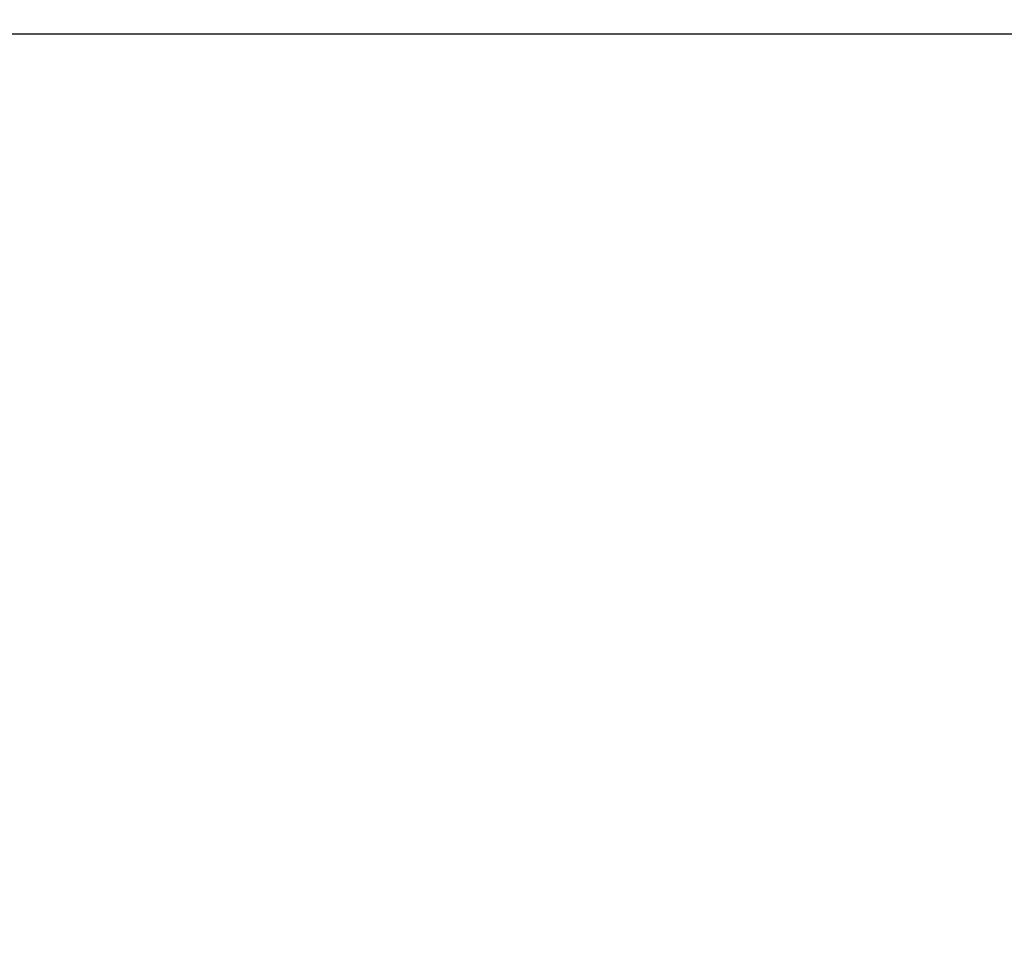
# Model space of a CAD drawing. Extents: x 61 to 377, y 1 to 289.
# Drawn here: x 127 to 129, y 27 to 29 of the extents above; entities that cross this region are included whole.
import ezdxf

# ---------------------------------------------------------------- set-up
doc = ezdxf.new("R2010")
doc.units = 0
doc.layers.add('1', color=7, linetype='CONTINUOUS')
doc.layers.add('TOP', color=7, linetype='CONTINUOUS')
doc.styles.add('DEFAULT', font='simplex.shx')
doc.dimstyles.get("Standard").update_dxf_attribs({"dimtxt": 0.18, "dimasz": 0.18, "dimexe": 0.18, "dimexo": 0.0625, "dimgap": 0.09, "dimtad": 0, "dimtih": 1, "dimtoh": 1, "dimdec": 4, "dimzin": 0, "dimtxsty": 'STANDARD', "dimcen": 0.09, "dimazin": 3, "dimtfac": 1, "dimtdec": 4, "dimtofl": 0, "dimtmove": 0, "dimatfit": 3, "dimtolj": 1, "dimtzin": 0})

# ---------------------------------------------------------------- blocks, each defined once
blk = doc.blocks.new('DIMNDRAFT3D8')
at = {"layer": 'TOP', "color": 4, "linetype": 'CONTINUOUS'}
for p, q in [((150.764629, 59.266602), (150.764629, 10.384298)), ((124.514629, 54.266602), (124.514629, 10.384298)), ((124.514629, 11.884298), (126.514627, 12.420196)), ((150.764629, 11.884298), (148.764627, 12.420196)), ((124.514629, 11.884298), (150.764629, 11.884298)), ((124.514629, 11.884298), (126.514631, 11.3484)), ((150.764629, 11.884298), (148.764631, 11.3484))]:
    blk.add_line(p, q, dxfattribs=at)
at = {"layer": 'TOP', "color": 4, "linetype": 'CONTINUOUS', "insert": (132.159629, 11.550965), "char_height": 4, "width": 12.56, "attachment_point": 7, "style": 'DEFAULT'}
blk.add_mtext('\\W01.000;\\fsimplex.shx,bigfont.shx;52.5\\P', dxfattribs=at)

msp = doc.modelspace()

# ---------------------------------------------------------------- linework, layer by layer
at = {"layer": '1', "color": 9, "linetype": 'CONTINUOUS'}
msp.add_line((115.464701, 29.062969), (130.033416, 29.062969), dxfattribs=at)
for radius, start, end in [(35.4728555626707, 278.217196, 269.670406), (35.4718830950509, 270.201906, 269.798094), (35.41469463337364, 278.2, 269.797768), (35.4097686676675, 270.20226, 269.79774)]:
    msp.add_arc((124.514629, 54.266602), radius, start, end, dxfattribs=at)

# ---------------------------------------------------------------- dimensions: what is measured, and where the dimension line sits
at = {"layer": 'TOP', "color": 4, "linetype": 'CONTINUOUS'}
dim = msp.add_linear_dim(base=(150.764629, 10.384298), p1=(124.514629, 54.266602), p2=(150.764629, 59.266602), text='\\C4 <> ', dimstyle='STANDARD', override={"dimtxt": 4, "dimasz": 2, "dimexe": 1.5, "dimexo": 0, "dimgap": 0.1, "dimtad": 1, "dimtih": 0, "dimdec": 1, "dimclrd": 4, "dimclre": 4, "dimclrt": 4, "dimtm": -0.005, "dimtdec": 2}, dxfattribs=at)
dim.commit()
dim.dimension.update_dxf_attribs({"geometry": 'DIMNDRAFT3D8', "text_midpoint": (131.359629, 12.884298)})

doc.saveas('drawing.dxf')
